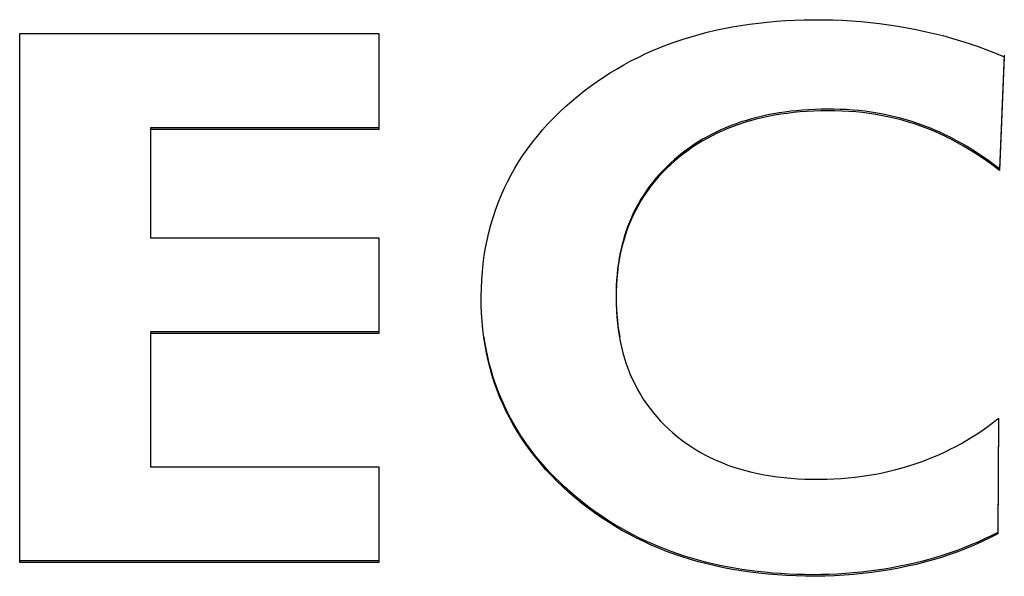
# Model space of a CAD drawing. Extents: x 52 to 380, y 60 to 275.
# Drawn here: x 213 to 213, y 195 to 196 of the extents above; entities that cross this region are included whole.
import ezdxf

# ---------------------------------------------------------------- set-up
doc = ezdxf.new("R2010")
doc.units = 0
for name, color, linetype in [('DEFAULT', 7, 'CONTINUOUS'), ('MP4032035-3_機種銘板', 7, 'CONTINUOUS'), ('MP4032035C_機種銘板', 7, 'CONTINUOUS')]:
    doc.layers.add(name, color=color, linetype=linetype)

# ---------------------------------------------------------------- blocks, each defined once
blk = doc.blocks.new('SE3')
at = {"layer": 'MP4032035-3_機種銘板', "color": 7, "linetype": 'CONTINUOUS'}
for p, q in [((212.81466, 195.25761), (212.81466, 195.58688)), ((212.81466, 195.58688), (213.03837, 195.58688)), ((213.03837, 195.58688), (213.03837, 195.52714)), ((213.42772, 195.57339), (213.42468, 195.50265)), ((213.42772, 195.57239), (213.42468, 195.50165)), ((212.89608, 195.52814), (212.89608, 195.52714)), ((213.03837, 195.52814), (212.89608, 195.52814)), ((213.03837, 195.52714), (212.89608, 195.52714)), ((212.89608, 195.52714), (212.89608, 195.4597)), ((213.42468, 195.50265), (213.42468, 195.50165)), ((212.89608, 195.4597), (213.03837, 195.4597)), ((213.03837, 195.4597), (213.03837, 195.40017)), ((212.89608, 195.40117), (212.89608, 195.40017)), ((213.03837, 195.40117), (212.89608, 195.40117)), ((213.03837, 195.40017), (212.89608, 195.40017)), ((212.89608, 195.40017), (212.89608, 195.31714)), ((213.42417, 195.34745), (213.42366, 195.2754)), ((213.42416, 195.34745), (213.42366, 195.2764)), ((212.89608, 195.31714), (213.03837, 195.31714)), ((213.03837, 195.31714), (213.03837, 195.25761)), ((213.42366, 195.2764), (213.42366, 195.2754)), ((213.03837, 195.25861), (212.81466, 195.25861)), ((213.03837, 195.25761), (212.81466, 195.25761))]:
    blk.add_line(p, q, dxfattribs=at)
for points in [[(213.42366, 195.2754), (213.4188, 195.27294), (213.41388, 195.2706), (213.40891, 195.26839), (213.40389, 195.26631), (213.39882, 195.26435), (213.39371, 195.26252), (213.38855, 195.26082), (213.38335, 195.25924), (213.3781, 195.25779), (213.37281, 195.25647), (213.36746, 195.25527), (213.36199, 195.25416), (213.35646, 195.25314), (213.35087, 195.25223), (213.34522, 195.25142), (213.33951, 195.25073), (213.33374, 195.25015), (213.32791, 195.24968), (213.32202, 195.24934), (213.31606, 195.24913), (213.31005, 195.24904), (213.30403, 195.24908), (213.29808, 195.24923), (213.29219, 195.24949), (213.28638, 195.24986), (213.28065, 195.25033), (213.27498, 195.25092), (213.26938, 195.25161), (213.26386, 195.25242), (213.25841, 195.25333), (213.25303, 195.25435), (213.24772, 195.25548), (213.24249, 195.25672), (213.23732, 195.25808), (213.23223, 195.25954), (213.22721, 195.26111), (213.22226, 195.26278), (213.21739, 195.26457), (213.21259, 195.26647), (213.20785, 195.26848), (213.2032, 195.2706), (213.19861, 195.27283), (213.1941, 195.27516), (213.18966, 195.27761), (213.18529, 195.28017), (213.18099, 195.28284), (213.17677, 195.28562), (213.17262, 195.2885), (213.16855, 195.2915), (213.16454, 195.29461), (213.16061, 195.29783), (213.15665, 195.30125), (213.15281, 195.30474), (213.14912, 195.3083), (213.14556, 195.31192), (213.14214, 195.31561), (213.13886, 195.31935), (213.13572, 195.32317), (213.13272, 195.32704), (213.12985, 195.33098), (213.12713, 195.33498), (213.12454, 195.33905), (213.1221, 195.34318), (213.11979, 195.34738), (213.11763, 195.35164), (213.1156, 195.35596), (213.11371, 195.36035), (213.11197, 195.3648), (213.11037, 195.36932), (213.1089, 195.3739), (213.10758, 195.37854), (213.1064, 195.38325), (213.10536, 195.38802), (213.10446, 195.39286), (213.1037, 195.39776), (213.10308, 195.40273), (213.10261, 195.40776), (213.10228, 195.41285), (213.10209, 195.41801), (213.10204, 195.42323), (213.10214, 195.42843), (213.10237, 195.43357), (213.10276, 195.43865), (213.10328, 195.44367), (213.10394, 195.44862), (213.10475, 195.4535), (213.1057, 195.45833), (213.1068, 195.46309), (213.10803, 195.46779), (213.10941, 195.47242), (213.11093, 195.47699), (213.11259, 195.4815), (213.11439, 195.48594), (213.11634, 195.49032), (213.11843, 195.49463), (213.12065, 195.49888), (213.12303, 195.50307), (213.12554, 195.50719), (213.12819, 195.51125), (213.13099, 195.51524), (213.13393, 195.51916), (213.137, 195.52303), (213.14022, 195.52682), (213.14359, 195.53055), (213.14709, 195.53422), (213.15073, 195.53782), (213.15452, 195.54135), (213.15844, 195.54482), (213.16235, 195.5481), (213.16621, 195.55117), (213.17014, 195.55413), (213.17415, 195.55699), (213.17822, 195.55975), (213.18236, 195.56241), (213.18658, 195.56496), (213.19087, 195.56741), (213.19523, 195.56976), (213.19966, 195.57201), (213.20416, 195.57415), (213.20873, 195.57619), (213.21338, 195.57813), (213.21809, 195.57997), (213.22287, 195.5817), (213.22773, 195.58333), (213.23266, 195.58486), (213.23766, 195.58628), (213.24272, 195.58761), (213.24786, 195.58883), (213.25307, 195.58994), (213.25835, 195.59096), (213.2637, 195.59187), (213.26912, 195.59267), (213.27461, 195.59338), (213.28017, 195.59398), (213.2858, 195.59448), (213.2915, 195.59488), (213.29727, 195.59517), (213.3031, 195.59536), (213.30901, 195.59544), (213.31497, 195.59543), (213.3209, 195.5953), (213.3268, 195.59506), (213.33267, 195.59472), (213.33851, 195.59426), (213.34431, 195.59371), (213.35008, 195.59304), (213.3558, 195.59228), (213.36149, 195.59141), (213.36714, 195.59044), (213.37275, 195.58938), (213.37832, 195.5882), (213.38387, 195.58691), (213.3894, 195.58551), (213.39491, 195.58399), (213.40041, 195.58235), (213.40589, 195.5806), (213.41135, 195.57873), (213.41682, 195.57673), (213.42227, 195.57462), (213.42772, 195.57239)], [(213.42468, 195.50265), (213.42135, 195.50518), (213.41801, 195.50762), (213.41467, 195.50996), (213.41131, 195.51222), (213.40795, 195.51438), (213.40458, 195.51645), (213.4012, 195.51843), (213.39781, 195.52032), (213.39441, 195.52212), (213.39099, 195.52382), (213.38757, 195.52543), (213.38413, 195.52695), (213.38068, 195.52837), (213.37722, 195.52969), (213.37375, 195.53093), (213.37025, 195.53207), (213.36671, 195.53314), (213.36314, 195.53414), (213.35953, 195.53505), (213.3559, 195.53588), (213.35222, 195.53664), (213.34851, 195.53731), (213.34477, 195.5379), (213.34099, 195.53842), (213.33718, 195.53885), (213.33334, 195.5392), (213.32946, 195.53947), (213.32554, 195.53965), (213.32159, 195.53975), (213.31761, 195.53978), (213.31366, 195.53972), (213.30976, 195.5396), (213.30592, 195.53941), (213.30213, 195.53915), (213.29839, 195.53883), (213.2947, 195.53843), (213.29107, 195.53797), (213.28749, 195.53743), (213.28397, 195.53683), (213.2805, 195.53616), (213.27708, 195.53542), (213.27371, 195.53462), (213.2704, 195.53374), (213.26715, 195.5328), (213.26394, 195.53179), (213.26079, 195.53071), (213.2577, 195.52956), (213.25466, 195.52834), (213.25167, 195.52706), (213.24874, 195.52571), (213.24586, 195.52429), (213.24303, 195.5228), (213.24026, 195.52125), (213.23754, 195.51963), (213.23488, 195.51793), (213.23227, 195.51618), (213.22972, 195.51435), (213.22722, 195.51246), (213.22478, 195.5105), (213.22239, 195.50847), (213.21991, 195.50624), (213.21751, 195.50396), (213.21521, 195.50162), (213.21298, 195.49923), (213.21085, 195.49679), (213.2088, 195.49429), (213.20684, 195.49175), (213.20497, 195.48915), (213.20319, 195.48649), (213.20149, 195.48379), (213.19988, 195.48103), (213.19836, 195.47822), (213.19693, 195.47536), (213.19558, 195.47244), (213.19433, 195.46948), (213.19316, 195.46646), (213.19208, 195.46339), (213.19108, 195.46026), (213.19018, 195.45709), (213.18936, 195.45386), (213.18863, 195.45058), (213.188, 195.44725), (213.18744, 195.44387), (213.18698, 195.44044), (213.18661, 195.43695), (213.18632, 195.43342), (213.18613, 195.42983), (213.18602, 195.42619), (213.186, 195.4225), (213.18607, 195.41884), (213.18622, 195.41523), (213.18646, 195.41168), (213.18678, 195.40818), (213.18718, 195.40474), (213.18767, 195.40135), (213.18825, 195.39801)], [(213.42468, 195.50165), (213.42098, 195.50445), (213.41728, 195.50714), (213.41357, 195.50971), (213.40984, 195.51218), (213.40611, 195.51453), (213.40236, 195.51676), (213.3986, 195.51889), (213.39483, 195.5209), (213.39104, 195.5228), (213.38724, 195.52458), (213.38343, 195.52624), (213.3796, 195.52779), (213.37576, 195.52923), (213.37189, 195.53055), (213.36798, 195.53177), (213.36403, 195.5329), (213.36004, 195.53393), (213.35601, 195.53486), (213.35193, 195.53569), (213.34781, 195.53643), (213.34365, 195.53706), (213.33945, 195.5376), (213.3352, 195.53804), (213.33091, 195.53838), (213.32658, 195.53861), (213.32221, 195.53874), (213.31779, 195.53878), (213.31341, 195.53872), (213.30909, 195.53857), (213.30484, 195.53835), (213.30065, 195.53803), (213.29653, 195.53764), (213.29248, 195.53715), (213.28849, 195.53659), (213.28456, 195.53594), (213.2807, 195.5352), (213.27691, 195.53438), (213.27318, 195.53348), (213.26952, 195.5325), (213.26593, 195.53142), (213.2624, 195.53027), (213.25894, 195.52903), (213.25555, 195.52771), (213.25222, 195.5263), (213.24895, 195.52481), (213.24576, 195.52324), (213.24263, 195.52158), (213.23957, 195.51984), (213.23657, 195.51802), (213.23364, 195.51611), (213.23078, 195.51412), (213.22799, 195.51205), (213.22526, 195.50989), (213.2226, 195.50765), (213.21986, 195.5052), (213.21721, 195.50266), (213.21467, 195.50006), (213.21223, 195.49739), (213.2099, 195.49466), (213.20768, 195.49186), (213.20557, 195.489), (213.20356, 195.48607), (213.20167, 195.48308), (213.19988, 195.48002), (213.1982, 195.4769), (213.19662, 195.47371), (213.19516, 195.47046), (213.1938, 195.46715), (213.19255, 195.46377), (213.19141, 195.46033), (213.19038, 195.45682), (213.18946, 195.45325), (213.18864, 195.44962), (213.18794, 195.44592), (213.18734, 195.44216), (213.18685, 195.43834), (213.18648, 195.43445), (213.18621, 195.4305), (213.18605, 195.42648), (213.186, 195.4224), (213.18605, 195.41833), (213.18621, 195.41433), (213.18648, 195.41039), (213.18685, 195.40651), (213.18732, 195.40271), (213.1879, 195.39896), (213.18858, 195.39529), (213.18937, 195.39168), (213.19026, 195.38814), (213.19125, 195.38467), (213.19235, 195.38126), (213.19355, 195.37792), (213.19486, 195.37465), (213.19627, 195.37145), (213.19778, 195.36831), (213.1994, 195.36524), (213.20113, 195.36224), (213.20295, 195.35931), (213.20489, 195.35645), (213.20692, 195.35366), (213.20906, 195.35093), (213.21131, 195.34828), (213.21366, 195.34569), (213.21611, 195.34317), (213.21867, 195.34072), (213.22134, 195.33834), (213.22409, 195.33604), (213.22691, 195.33384), (213.22981, 195.33173), (213.23278, 195.32972), (213.23583, 195.3278), (213.23895, 195.32598), (213.24214, 195.32425), (213.24542, 195.32262), (213.24876, 195.32108), (213.25218, 195.31964), (213.25568, 195.31829), (213.25925, 195.31704), (213.2629, 195.31589), (213.26662, 195.31482), (213.27042, 195.31386), (213.27429, 195.31299), (213.27824, 195.31221), (213.28227, 195.31153), (213.28637, 195.31095), (213.29055, 195.31046), (213.29481, 195.31007), (213.29914, 195.30977), (213.30355, 195.30957), (213.30804, 195.30947), (213.31259, 195.30946), (213.31713, 195.30954), (213.32162, 195.30971), (213.32606, 195.30997), (213.33046, 195.31032), (213.33482, 195.31077), (213.33914, 195.31131), (213.34342, 195.31194), (213.34766, 195.31267), (213.35185, 195.31349), (213.35601, 195.3144), (213.36013, 195.31541), (213.36421, 195.31651), (213.36825, 195.31771), (213.37223, 195.319), (213.37595, 195.3203), (213.37963, 195.32169), (213.38328, 195.32316), (213.38689, 195.32472), (213.39047, 195.32636), (213.39401, 195.32808), (213.39751, 195.3299), (213.40098, 195.33179), (213.4044, 195.33378), (213.40779, 195.33584), (213.41115, 195.33799), (213.41446, 195.34023), (213.41774, 195.34255), (213.42097, 195.34496), (213.42417, 195.34745)], [(213.42366, 195.2764), (213.41953, 195.2743), (213.41536, 195.27229), (213.41115, 195.27037), (213.4069, 195.26854), (213.40262, 195.2668), (213.3983, 195.26516), (213.39396, 195.2636), (213.38957, 195.26214), (213.38516, 195.26077), (213.38071, 195.2595), (213.37623, 195.25831), (213.37173, 195.25722), (213.36716, 195.25621), (213.36251, 195.25526), (213.35782, 195.25438), (213.35308, 195.25358), (213.3483, 195.25285), (213.34348, 195.2522), (213.33861, 195.25163), (213.3337, 195.25114), (213.32874, 195.25074), (213.32374, 195.25043), (213.3187, 195.2502), (213.31362, 195.25008), (213.30849, 195.25004), (213.30337, 195.25009), (213.29831, 195.25022), (213.29331, 195.25043), (213.28835, 195.25072), (213.28344, 195.25109), (213.27859, 195.25153), (213.27379, 195.25206), (213.26904, 195.25266), (213.26434, 195.25334), (213.2597, 195.2541), (213.2551, 195.25494), (213.25056, 195.25586), (213.24607, 195.25686), (213.24163, 195.25794), (213.23725, 195.2591), (213.23291, 195.26033), (213.22863, 195.26165), (213.2244, 195.26304), (213.22023, 195.26451), (213.2161, 195.26607), (213.21203, 195.2677), (213.20801, 195.26941), (213.20404, 195.2712), (213.20013, 195.27307), (213.19626, 195.27502), (213.19245, 195.27705), (213.1887, 195.27916), (213.18499, 195.28135), (213.18134, 195.28362), (213.17774, 195.28597), (213.17419, 195.28839), (213.1707, 195.2909), (213.16725, 195.29349), (213.16386, 195.29615), (213.16053, 195.2989), (213.15715, 195.30181), (213.15386, 195.30477), (213.15068, 195.30777), (213.1476, 195.31082), (213.14461, 195.31392), (213.14173, 195.31707), (213.13894, 195.32026), (213.13626, 195.32349), (213.13368, 195.32677), (213.13119, 195.3301), (213.12881, 195.33348), (213.12653, 195.3369), (213.12435, 195.34036), (213.12227, 195.34388), (213.12029, 195.34744), (213.11842, 195.35104), (213.11664, 195.3547), (213.11497, 195.35839), (213.11339, 195.36214), (213.11192, 195.36593), (213.11055, 195.36977), (213.10928, 195.37365), (213.10812, 195.37758), (213.10705, 195.38156), (213.10609, 195.38558), (213.10523, 195.38965), (213.10447, 195.39377), (213.10382, 195.39793)]]:
    blk.add_lwpolyline(points, dxfattribs=at)
at = {"layer": 'MP4032035C_機種銘板', "color": 7, "linetype": 'CONTINUOUS'}
for p, q in [((212.81466, 195.25761), (212.81466, 195.58688)), ((212.81466, 195.58688), (213.03837, 195.58688)), ((213.03837, 195.58688), (213.03837, 195.52714)), ((213.42772, 195.57339), (213.42468, 195.50265)), ((213.42772, 195.57239), (213.42468, 195.50165)), ((212.89608, 195.52814), (212.89608, 195.52714)), ((213.03837, 195.52814), (212.89608, 195.52814)), ((213.03837, 195.52714), (212.89608, 195.52714)), ((212.89608, 195.52714), (212.89608, 195.4597)), ((213.42468, 195.50265), (213.42468, 195.50165)), ((212.89608, 195.4597), (213.03837, 195.4597)), ((213.03837, 195.4597), (213.03837, 195.40017)), ((212.89608, 195.40117), (212.89608, 195.40017)), ((213.03837, 195.40117), (212.89608, 195.40117)), ((213.03837, 195.40017), (212.89608, 195.40017)), ((212.89608, 195.40017), (212.89608, 195.31714)), ((213.42417, 195.34745), (213.42366, 195.2754)), ((213.42416, 195.34745), (213.42366, 195.2764)), ((212.89608, 195.31714), (213.03837, 195.31714)), ((213.03837, 195.31714), (213.03837, 195.25761)), ((213.42366, 195.2764), (213.42366, 195.2754)), ((213.03837, 195.25861), (212.81466, 195.25861)), ((213.03837, 195.25761), (212.81466, 195.25761))]:
    blk.add_line(p, q, dxfattribs=at)
for points in [[(213.42366, 195.2754), (213.4188, 195.27294), (213.41388, 195.2706), (213.40891, 195.26839), (213.40389, 195.26631), (213.39882, 195.26435), (213.39371, 195.26252), (213.38855, 195.26082), (213.38335, 195.25924), (213.3781, 195.25779), (213.37281, 195.25647), (213.36746, 195.25527), (213.36199, 195.25416), (213.35646, 195.25314), (213.35087, 195.25223), (213.34522, 195.25142), (213.33951, 195.25073), (213.33374, 195.25015), (213.32791, 195.24968), (213.32202, 195.24934), (213.31606, 195.24913), (213.31005, 195.24904), (213.30403, 195.24908), (213.29808, 195.24923), (213.29219, 195.24949), (213.28638, 195.24986), (213.28065, 195.25033), (213.27498, 195.25092), (213.26938, 195.25161), (213.26386, 195.25242), (213.25841, 195.25333), (213.25303, 195.25435), (213.24772, 195.25548), (213.24249, 195.25672), (213.23732, 195.25808), (213.23223, 195.25954), (213.22721, 195.26111), (213.22226, 195.26278), (213.21739, 195.26457), (213.21259, 195.26647), (213.20785, 195.26848), (213.2032, 195.2706), (213.19861, 195.27283), (213.1941, 195.27516), (213.18966, 195.27761), (213.18529, 195.28017), (213.18099, 195.28284), (213.17677, 195.28562), (213.17262, 195.2885), (213.16855, 195.2915), (213.16454, 195.29461), (213.16061, 195.29783), (213.15665, 195.30125), (213.15281, 195.30474), (213.14912, 195.3083), (213.14556, 195.31192), (213.14214, 195.31561), (213.13886, 195.31935), (213.13572, 195.32317), (213.13272, 195.32704), (213.12985, 195.33098), (213.12713, 195.33498), (213.12454, 195.33905), (213.1221, 195.34318), (213.11979, 195.34738), (213.11763, 195.35164), (213.1156, 195.35596), (213.11371, 195.36035), (213.11197, 195.3648), (213.11037, 195.36932), (213.1089, 195.3739), (213.10758, 195.37854), (213.1064, 195.38325), (213.10536, 195.38802), (213.10446, 195.39286), (213.1037, 195.39776), (213.10308, 195.40273), (213.10261, 195.40776), (213.10228, 195.41285), (213.10209, 195.41801), (213.10204, 195.42323), (213.10214, 195.42843), (213.10237, 195.43357), (213.10276, 195.43865), (213.10328, 195.44367), (213.10394, 195.44862), (213.10475, 195.4535), (213.1057, 195.45833), (213.1068, 195.46309), (213.10803, 195.46779), (213.10941, 195.47242), (213.11093, 195.47699), (213.11259, 195.4815), (213.11439, 195.48594), (213.11634, 195.49032), (213.11843, 195.49463), (213.12065, 195.49888), (213.12303, 195.50307), (213.12554, 195.50719), (213.12819, 195.51125), (213.13099, 195.51524), (213.13393, 195.51916), (213.137, 195.52303), (213.14022, 195.52682), (213.14359, 195.53055), (213.14709, 195.53422), (213.15073, 195.53782), (213.15452, 195.54135), (213.15844, 195.54482), (213.16235, 195.5481), (213.16621, 195.55117), (213.17014, 195.55413), (213.17415, 195.55699), (213.17822, 195.55975), (213.18236, 195.56241), (213.18658, 195.56496), (213.19087, 195.56741), (213.19523, 195.56976), (213.19966, 195.57201), (213.20416, 195.57415), (213.20873, 195.57619), (213.21338, 195.57813), (213.21809, 195.57997), (213.22287, 195.5817), (213.22773, 195.58333), (213.23266, 195.58486), (213.23766, 195.58628), (213.24272, 195.58761), (213.24786, 195.58883), (213.25307, 195.58994), (213.25835, 195.59096), (213.2637, 195.59187), (213.26912, 195.59267), (213.27461, 195.59338), (213.28017, 195.59398), (213.2858, 195.59448), (213.2915, 195.59488), (213.29727, 195.59517), (213.3031, 195.59536), (213.30901, 195.59544), (213.31497, 195.59543), (213.3209, 195.5953), (213.3268, 195.59506), (213.33267, 195.59472), (213.33851, 195.59426), (213.34431, 195.59371), (213.35008, 195.59304), (213.3558, 195.59228), (213.36149, 195.59141), (213.36714, 195.59044), (213.37275, 195.58938), (213.37832, 195.5882), (213.38387, 195.58691), (213.3894, 195.58551), (213.39491, 195.58399), (213.40041, 195.58235), (213.40589, 195.5806), (213.41135, 195.57873), (213.41682, 195.57673), (213.42227, 195.57462), (213.42772, 195.57239)], [(213.42468, 195.50265), (213.42135, 195.50518), (213.41801, 195.50762), (213.41467, 195.50996), (213.41131, 195.51222), (213.40795, 195.51438), (213.40458, 195.51645), (213.4012, 195.51843), (213.39781, 195.52032), (213.39441, 195.52212), (213.39099, 195.52382), (213.38757, 195.52543), (213.38413, 195.52695), (213.38068, 195.52837), (213.37722, 195.52969), (213.37375, 195.53093), (213.37025, 195.53207), (213.36671, 195.53314), (213.36314, 195.53414), (213.35953, 195.53505), (213.3559, 195.53588), (213.35222, 195.53664), (213.34851, 195.53731), (213.34477, 195.5379), (213.34099, 195.53842), (213.33718, 195.53885), (213.33334, 195.5392), (213.32946, 195.53947), (213.32554, 195.53965), (213.32159, 195.53975), (213.31761, 195.53978), (213.31366, 195.53972), (213.30976, 195.5396), (213.30592, 195.53941), (213.30213, 195.53915), (213.29839, 195.53883), (213.2947, 195.53843), (213.29107, 195.53797), (213.28749, 195.53743), (213.28397, 195.53683), (213.2805, 195.53616), (213.27708, 195.53542), (213.27371, 195.53462), (213.2704, 195.53374), (213.26715, 195.5328), (213.26394, 195.53179), (213.26079, 195.53071), (213.2577, 195.52956), (213.25466, 195.52834), (213.25167, 195.52706), (213.24874, 195.52571), (213.24586, 195.52429), (213.24303, 195.5228), (213.24026, 195.52125), (213.23754, 195.51963), (213.23488, 195.51793), (213.23227, 195.51618), (213.22972, 195.51435), (213.22722, 195.51246), (213.22478, 195.5105), (213.22239, 195.50847), (213.21991, 195.50624), (213.21751, 195.50396), (213.21521, 195.50162), (213.21298, 195.49923), (213.21085, 195.49679), (213.2088, 195.49429), (213.20684, 195.49175), (213.20497, 195.48915), (213.20319, 195.48649), (213.20149, 195.48379), (213.19988, 195.48103), (213.19836, 195.47822), (213.19693, 195.47536), (213.19558, 195.47244), (213.19433, 195.46948), (213.19316, 195.46646), (213.19208, 195.46339), (213.19108, 195.46026), (213.19018, 195.45709), (213.18936, 195.45386), (213.18863, 195.45058), (213.188, 195.44725), (213.18744, 195.44387), (213.18698, 195.44044), (213.18661, 195.43695), (213.18632, 195.43342), (213.18613, 195.42983), (213.18602, 195.42619), (213.186, 195.4225), (213.18607, 195.41884), (213.18622, 195.41523), (213.18646, 195.41168), (213.18678, 195.40818), (213.18718, 195.40474), (213.18767, 195.40135), (213.18825, 195.39801)], [(213.42468, 195.50165), (213.42098, 195.50445), (213.41728, 195.50714), (213.41357, 195.50971), (213.40984, 195.51218), (213.40611, 195.51453), (213.40236, 195.51676), (213.3986, 195.51889), (213.39483, 195.5209), (213.39104, 195.5228), (213.38724, 195.52458), (213.38343, 195.52624), (213.3796, 195.52779), (213.37576, 195.52923), (213.37189, 195.53055), (213.36798, 195.53177), (213.36403, 195.5329), (213.36004, 195.53393), (213.35601, 195.53486), (213.35193, 195.53569), (213.34781, 195.53643), (213.34365, 195.53706), (213.33945, 195.5376), (213.3352, 195.53804), (213.33091, 195.53838), (213.32658, 195.53861), (213.32221, 195.53874), (213.31779, 195.53878), (213.31341, 195.53872), (213.30909, 195.53857), (213.30484, 195.53835), (213.30065, 195.53803), (213.29653, 195.53764), (213.29248, 195.53715), (213.28849, 195.53659), (213.28456, 195.53594), (213.2807, 195.5352), (213.27691, 195.53438), (213.27318, 195.53348), (213.26952, 195.5325), (213.26593, 195.53142), (213.2624, 195.53027), (213.25894, 195.52903), (213.25555, 195.52771), (213.25222, 195.5263), (213.24895, 195.52481), (213.24576, 195.52324), (213.24263, 195.52158), (213.23957, 195.51984), (213.23657, 195.51802), (213.23364, 195.51611), (213.23078, 195.51412), (213.22799, 195.51205), (213.22526, 195.50989), (213.2226, 195.50765), (213.21986, 195.5052), (213.21721, 195.50266), (213.21467, 195.50006), (213.21223, 195.49739), (213.2099, 195.49466), (213.20768, 195.49186), (213.20557, 195.489), (213.20356, 195.48607), (213.20167, 195.48308), (213.19988, 195.48002), (213.1982, 195.4769), (213.19662, 195.47371), (213.19516, 195.47046), (213.1938, 195.46715), (213.19255, 195.46377), (213.19141, 195.46033), (213.19038, 195.45682), (213.18946, 195.45325), (213.18864, 195.44962), (213.18794, 195.44592), (213.18734, 195.44216), (213.18685, 195.43834), (213.18648, 195.43445), (213.18621, 195.4305), (213.18605, 195.42648), (213.186, 195.4224), (213.18605, 195.41833), (213.18621, 195.41433), (213.18648, 195.41039), (213.18685, 195.40651), (213.18732, 195.40271), (213.1879, 195.39896), (213.18858, 195.39529), (213.18937, 195.39168), (213.19026, 195.38814), (213.19125, 195.38467), (213.19235, 195.38126), (213.19355, 195.37792), (213.19486, 195.37465), (213.19627, 195.37145), (213.19778, 195.36831), (213.1994, 195.36524), (213.20113, 195.36224), (213.20295, 195.35931), (213.20489, 195.35645), (213.20692, 195.35366), (213.20906, 195.35093), (213.21131, 195.34828), (213.21366, 195.34569), (213.21611, 195.34317), (213.21867, 195.34072), (213.22134, 195.33834), (213.22409, 195.33604), (213.22691, 195.33384), (213.22981, 195.33173), (213.23278, 195.32972), (213.23583, 195.3278), (213.23895, 195.32598), (213.24214, 195.32425), (213.24542, 195.32262), (213.24876, 195.32108), (213.25218, 195.31964), (213.25568, 195.31829), (213.25925, 195.31704), (213.2629, 195.31589), (213.26662, 195.31482), (213.27042, 195.31386), (213.27429, 195.31299), (213.27824, 195.31221), (213.28227, 195.31153), (213.28637, 195.31095), (213.29055, 195.31046), (213.29481, 195.31007), (213.29914, 195.30977), (213.30355, 195.30957), (213.30804, 195.30947), (213.31259, 195.30946), (213.31713, 195.30954), (213.32162, 195.30971), (213.32606, 195.30997), (213.33046, 195.31032), (213.33482, 195.31077), (213.33914, 195.31131), (213.34342, 195.31194), (213.34766, 195.31267), (213.35185, 195.31349), (213.35601, 195.3144), (213.36013, 195.31541), (213.36421, 195.31651), (213.36825, 195.31771), (213.37223, 195.319), (213.37595, 195.3203), (213.37963, 195.32169), (213.38328, 195.32316), (213.38689, 195.32472), (213.39047, 195.32636), (213.39401, 195.32808), (213.39751, 195.3299), (213.40098, 195.33179), (213.4044, 195.33378), (213.40779, 195.33584), (213.41115, 195.33799), (213.41446, 195.34023), (213.41774, 195.34255), (213.42097, 195.34496), (213.42417, 195.34745)], [(213.42366, 195.2764), (213.41953, 195.2743), (213.41536, 195.27229), (213.41115, 195.27037), (213.4069, 195.26854), (213.40262, 195.2668), (213.3983, 195.26516), (213.39396, 195.2636), (213.38957, 195.26214), (213.38516, 195.26077), (213.38071, 195.2595), (213.37623, 195.25831), (213.37173, 195.25722), (213.36716, 195.25621), (213.36251, 195.25526), (213.35782, 195.25438), (213.35308, 195.25358), (213.3483, 195.25285), (213.34348, 195.2522), (213.33861, 195.25163), (213.3337, 195.25114), (213.32874, 195.25074), (213.32374, 195.25043), (213.3187, 195.2502), (213.31362, 195.25008), (213.30849, 195.25004), (213.30337, 195.25009), (213.29831, 195.25022), (213.29331, 195.25043), (213.28835, 195.25072), (213.28344, 195.25109), (213.27859, 195.25153), (213.27379, 195.25206), (213.26904, 195.25266), (213.26434, 195.25334), (213.2597, 195.2541), (213.2551, 195.25494), (213.25056, 195.25586), (213.24607, 195.25686), (213.24163, 195.25794), (213.23725, 195.2591), (213.23291, 195.26033), (213.22863, 195.26165), (213.2244, 195.26304), (213.22023, 195.26451), (213.2161, 195.26607), (213.21203, 195.2677), (213.20801, 195.26941), (213.20404, 195.2712), (213.20013, 195.27307), (213.19626, 195.27502), (213.19245, 195.27705), (213.1887, 195.27916), (213.18499, 195.28135), (213.18134, 195.28362), (213.17774, 195.28597), (213.17419, 195.28839), (213.1707, 195.2909), (213.16725, 195.29349), (213.16386, 195.29615), (213.16053, 195.2989), (213.15715, 195.30181), (213.15386, 195.30477), (213.15068, 195.30777), (213.1476, 195.31082), (213.14461, 195.31392), (213.14173, 195.31707), (213.13894, 195.32026), (213.13626, 195.32349), (213.13368, 195.32677), (213.13119, 195.3301), (213.12881, 195.33348), (213.12653, 195.3369), (213.12435, 195.34036), (213.12227, 195.34388), (213.12029, 195.34744), (213.11842, 195.35104), (213.11664, 195.3547), (213.11497, 195.35839), (213.11339, 195.36214), (213.11192, 195.36593), (213.11055, 195.36977), (213.10928, 195.37365), (213.10812, 195.37758), (213.10705, 195.38156), (213.10609, 195.38558), (213.10523, 195.38965), (213.10447, 195.39377), (213.10382, 195.39793)]]:
    blk.add_lwpolyline(points, dxfattribs=at)

msp = doc.modelspace()

# ---------------------------------------------------------------- block references
at = {"layer": 'DEFAULT'}
msp.add_blockref('SE3', (0, 0), dxfattribs=at)

doc.saveas('drawing.dxf')
